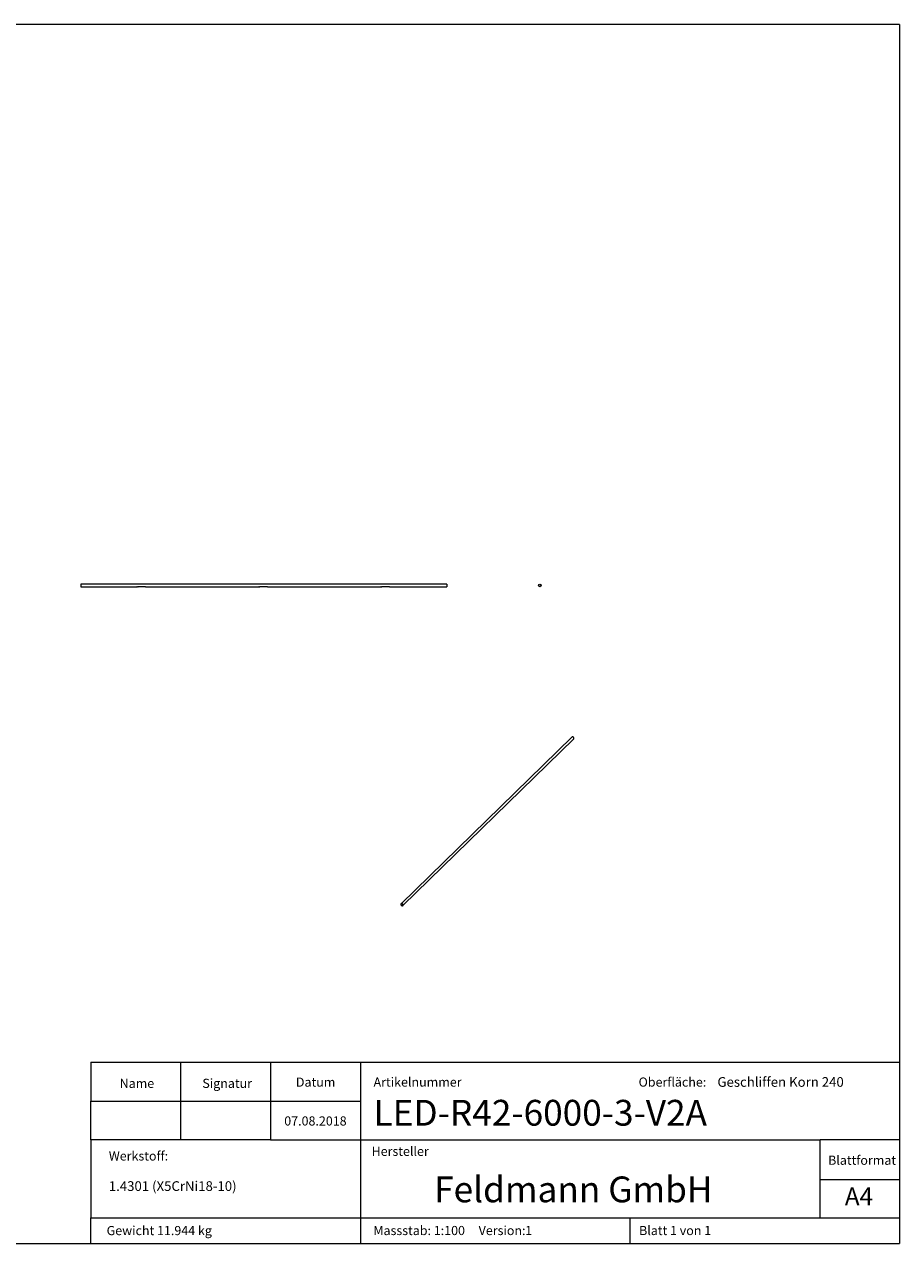
# Model space of a CAD drawing. Units: millimetres. Extents: x 500 to 29200, y 500 to 20500.
# Drawn here: x 14850 to 29200, y 500 to 20500 of the extents above; entities that cross this region are included whole.
import ezdxf

# ---------------------------------------------------------------- set-up
doc = ezdxf.new("R2010")
doc.units = ezdxf.units.MM
doc.header["$LTSCALE"] = 100
doc.styles.add('SLDTEXTSTYLE0', font='TXT', dxfattribs={"width": 0.75})
doc.styles.add('SLDTEXTSTYLE1', font='TXT', dxfattribs={"width": 0.692308})

msp = doc.modelspace()

# ---------------------------------------------------------------- linework, layer by layer
at = {"color": 7, "linetype": 'Continuous', "lineweight": 0}
for p, q in [((29200, 20500), (500, 20500)), ((29200, 20500), (29200, 500)), ((15940, 3475), (17413, 3475)), ((15940, 3475), (15940, 2838)), ((17413, 3475), (18886, 3475)), ((17413, 2200), (17413, 3475)), ((18886, 3475), (20360, 3475)), ((18886, 3475), (18886, 2200)), ((20360, 3475), (29200, 3475)), ((20360, 3475), (20360, 500)), ((15940, 2838), (17413, 2838)), ((15940, 2200), (15940, 2838)), ((17413, 2838), (18886, 2838)), ((18886, 2838), (20360, 2838)), ((17413, 2200), (15940, 2200)), ((15940, 2200), (15940, 925)), ((18886, 2200), (17413, 2200)), ((18886, 2200), (20360, 2200)), ((20360, 2200), (27900, 2200)), ((29200, 2200), (27900, 2200)), ((27900, 1549), (27900, 2200)), ((27900, 925), (27900, 1549)), ((29200, 1549), (27900, 1549)), ((15940, 925), (29200, 925)), ((15940, 500), (15940, 925)), ((24780, 500), (24780, 925)), ((500, 500), (29200, 500))]:
    msp.add_line(p, q, dxfattribs=at)
at = {"color": 7, "linetype": 'Continuous', "lineweight": 15}
for p, q in [((21774, 11318), (15774, 11318)), ((15774, 11318), (15774, 11275)), ((15774, 11275), (16695, 11275)), ((16702, 11275), (16709, 11275)), ((16716, 11277), (16832, 11277)), ((16839, 11275), (16846, 11275)), ((16852, 11275), (18695, 11275)), ((18702, 11275), (18709, 11275)), ((18716, 11277), (18832, 11277)), ((18839, 11275), (18846, 11275)), ((18852, 11275), (20695, 11275)), ((20702, 11275), (20709, 11275)), ((20716, 11277), (20832, 11277)), ((20839, 11275), (20846, 11275)), ((20852, 11275), (21774, 11275)), ((21774, 11318), (21774, 11275)), ((23826, 8809), (21026, 6076)), ((21055, 6046), (23856, 8779))]:
    msp.add_line(p, q, dxfattribs=at)
at = {"color": 7, "linetype": 'Continuous', "lineweight": 15, "flags": 128}
for points in [[(23860, 8789), (23859, 8791), (23859, 8794), (23858, 8796), (23857, 8799), (23856, 8801), (23854, 8803), (23852, 8805), (23850, 8807), (23848, 8809), (23846, 8810), (23843, 8811), (23841, 8812), (23838, 8813), (23836, 8813), (23834, 8813), (23831, 8812), (23829, 8811), (23828, 8810), (23826, 8809)], [(21059, 6056), (21059, 6058), (21059, 6061), (21058, 6063), (21057, 6066), (21056, 6068), (21054, 6070), (21052, 6072), (21050, 6074), (21048, 6076), (21045, 6077), (21043, 6078), (21041, 6079), (21038, 6080), (21036, 6080), (21033, 6080), (21031, 6079), (21029, 6078), (21027, 6077), (21026, 6076), (21024, 6074), (21023, 6072), (21023, 6070), (21022, 6068), (21022, 6066), (21022, 6064), (21023, 6061), (21023, 6059), (21024, 6056), (21026, 6054), (21027, 6052), (21029, 6050), (21031, 6048), (21033, 6046), (21036, 6045), (21038, 6043), (21041, 6043), (21043, 6042), (21045, 6042), (21048, 6042), (21050, 6043), (21052, 6043), (21054, 6044), (21056, 6046), (21057, 6047), (21058, 6049), (21059, 6051), (21059, 6053), (21059, 6056)], [(21058, 6056), (21057, 6058), (21057, 6061), (21056, 6063), (21055, 6065), (21054, 6068), (21052, 6070), (21050, 6072), (21048, 6073), (21046, 6075), (21044, 6076), (21042, 6077), (21039, 6078), (21037, 6078), (21035, 6078), (21033, 6078), (21031, 6077), (21029, 6076), (21027, 6075), (21026, 6073), (21025, 6072), (21024, 6070), (21024, 6068), (21024, 6065), (21024, 6063), (21024, 6061), (21025, 6058), (21026, 6056), (21027, 6054), (21029, 6052), (21031, 6050), (21033, 6048), (21035, 6047), (21037, 6046), (21039, 6045), (21042, 6044), (21044, 6044), (21046, 6044), (21048, 6044), (21050, 6045), (21052, 6046), (21054, 6047), (21055, 6048), (21056, 6050), (21057, 6052), (21057, 6054), (21058, 6056)]]:
    msp.add_lwpolyline(points, dxfattribs=at)
at = {"color": 7, "linetype": 'Continuous', "lineweight": 15}
for radius in [21.2, 19.2]:
    msp.add_circle((23301, 11297), radius, dxfattribs=at)
msp.add_arc((23846, 8788), 13.7, 315.4177, 1.8481, dxfattribs=at)
for points, knots in [([(16696, 11276), (16696, 11276), (16695, 11275), (16695, 11275), (16695, 11275), (16695, 11275)], [0, 0, 0, 0, 0.370917, 0.787108, 1, 1, 1, 1]), ([(16702, 11275), (16702, 11275), (16702, 11275), (16701, 11275), (16701, 11275), (16700, 11276), (16699, 11276), (16698, 11276), (16697, 11276), (16696, 11276), (16696, 11276)], [0, 0, 0, 0, 0.017093, 0.145922, 0.275394, 0.411951, 0.558051, 0.711714, 0.868668, 1, 1, 1, 1]), ([(16709, 11275), (16709, 11275), (16709, 11275), (16709, 11276), (16711, 11276), (16713, 11276), (16714, 11277), (16715, 11277), (16716, 11277)], [0, 0, 0, 0, 0.108606, 0.311488, 0.519719, 0.737186, 0.954008, 1, 1, 1, 1]), ([(16832, 11277), (16832, 11277), (16833, 11277), (16834, 11277), (16834, 11277), (16834, 11276), (16834, 11276), (16835, 11276), (16836, 11276), (16836, 11276), (16837, 11276), (16837, 11276), (16838, 11276), (16838, 11276), (16838, 11276), (16839, 11276), (16839, 11276), (16839, 11275), (16839, 11275), (16839, 11275), (16839, 11275), (16839, 11275)], [0, 0, 0, 0, 0.125, 0.125, 0.1875, 0.1875, 0.25, 0.25, 0.375, 0.375, 0.5, 0.5, 0.625, 0.625, 0.75, 0.75, 0.8125, 0.8125, 0.875, 0.875, 1, 1, 1, 1]), ([(16846, 11275), (16846, 11275), (16846, 11275), (16846, 11275), (16847, 11276), (16847, 11276)], [0, 0, 0, 0, 0.325086, 0.70164, 1, 1, 1, 1]), ([(16847, 11276), (16847, 11276), (16848, 11276), (16849, 11276), (16850, 11276), (16851, 11276), (16852, 11275), (16852, 11275), (16852, 11275), (16852, 11275)], [0, 0, 0, 0, 0.1265799, 0.276662, 0.4322932, 0.5895048, 0.7437988, 0.8899125, 1, 1, 1, 1]), ([(18696, 11276), (18696, 11276), (18695, 11275), (18695, 11275), (18695, 11275), (18695, 11275)], [0, 0, 0, 0, 0.370917, 0.787108, 1, 1, 1, 1]), ([(18702, 11275), (18702, 11275), (18702, 11275), (18701, 11275), (18701, 11275), (18700, 11276), (18699, 11276), (18698, 11276), (18697, 11276), (18696, 11276), (18696, 11276)], [0, 0, 0, 0, 0.017093, 0.145922, 0.275394, 0.411951, 0.558051, 0.711714, 0.868668, 1, 1, 1, 1]), ([(18709, 11275), (18709, 11275), (18709, 11275), (18709, 11276), (18711, 11276), (18713, 11276), (18714, 11277), (18715, 11277), (18716, 11277)], [0, 0, 0, 0, 0.108606, 0.311488, 0.519719, 0.737186, 0.954008, 1, 1, 1, 1]), ([(18832, 11277), (18832, 11277), (18833, 11277), (18834, 11277), (18834, 11277), (18834, 11276), (18834, 11276), (18835, 11276), (18836, 11276), (18836, 11276), (18837, 11276), (18837, 11276), (18838, 11276), (18838, 11276), (18838, 11276), (18839, 11276), (18839, 11276), (18839, 11275), (18839, 11275), (18839, 11275), (18839, 11275), (18839, 11275)], [0, 0, 0, 0, 0.125, 0.125, 0.1875, 0.1875, 0.25, 0.25, 0.375, 0.375, 0.5, 0.5, 0.625, 0.625, 0.75, 0.75, 0.8125, 0.8125, 0.875, 0.875, 1, 1, 1, 1]), ([(18846, 11275), (18846, 11275), (18846, 11275), (18846, 11275), (18847, 11276), (18847, 11276)], [0, 0, 0, 0, 0.325086, 0.70164, 1, 1, 1, 1]), ([(18847, 11276), (18847, 11276), (18848, 11276), (18849, 11276), (18850, 11276), (18851, 11276), (18852, 11275), (18852, 11275), (18852, 11275), (18852, 11275)], [0, 0, 0, 0, 0.12658, 0.276662, 0.432293, 0.589505, 0.743799, 0.889912, 1, 1, 1, 1]), ([(20696, 11276), (20696, 11276), (20695, 11275), (20695, 11275), (20695, 11275), (20695, 11275)], [0, 0, 0, 0, 0.370917, 0.787108, 1, 1, 1, 1]), ([(20702, 11275), (20702, 11275), (20702, 11275), (20701, 11275), (20701, 11275), (20700, 11276), (20699, 11276), (20698, 11276), (20697, 11276), (20696, 11276), (20696, 11276)], [0, 0, 0, 0, 0.0170935, 0.1459216, 0.2753941, 0.4119512, 0.5580509, 0.7117145, 0.8686683, 1, 1, 1, 1]), ([(20709, 11275), (20709, 11275), (20709, 11275), (20709, 11276), (20711, 11276), (20713, 11276), (20714, 11277), (20715, 11277), (20716, 11277)], [0, 0, 0, 0, 0.108606, 0.311488, 0.519719, 0.737186, 0.954008, 1, 1, 1, 1]), ([(20832, 11277), (20832, 11277), (20833, 11277), (20834, 11277), (20834, 11277), (20834, 11276), (20834, 11276), (20835, 11276), (20836, 11276), (20836, 11276), (20837, 11276), (20837, 11276), (20838, 11276), (20838, 11276), (20838, 11276), (20839, 11276), (20839, 11276), (20839, 11275), (20839, 11275), (20839, 11275), (20839, 11275), (20839, 11275)], [0, 0, 0, 0, 0.125, 0.125, 0.1875, 0.1875, 0.25, 0.25, 0.375, 0.375, 0.5, 0.5, 0.625, 0.625, 0.75, 0.75, 0.8125, 0.8125, 0.875, 0.875, 1, 1, 1, 1]), ([(20846, 11275), (20846, 11275), (20846, 11275), (20846, 11275), (20847, 11276), (20847, 11276)], [0, 0, 0, 0, 0.325086, 0.70164, 1, 1, 1, 1]), ([(20847, 11276), (20847, 11276), (20848, 11276), (20849, 11276), (20850, 11276), (20851, 11276), (20852, 11275), (20852, 11275), (20852, 11275), (20852, 11275)], [0, 0, 0, 0, 0.1265799, 0.276662, 0.4322932, 0.5895048, 0.7437988, 0.8899125, 1, 1, 1, 1])]:
    msp.add_open_spline(points, degree=3, knots=knots, dxfattribs=at)

# ---------------------------------------------------------------- texts
at = {"color": 7, "linetype": 'Continuous', "lineweight": 0}
for s, insert, char_height, attachment_point, style in [('Name', (16695, 3204), 150, 2, 'SLDTEXTSTYLE0'), ('Signatur', (18175, 3204), 150, 2, 'SLDTEXTSTYLE0'), ('Datum', (19625, 3224), 150, 2, 'SLDTEXTSTYLE0'), ('Artikelnummer', (20575, 3225), 150, 1, 'SLDTEXTSTYLE0'), ('Oberfläche:', (24920, 3225), 150, 1, 'SLDTEXTSTYLE0'), ('Geschliffen Korn 240', (26213, 3231), 158.75, 1, 'SLDTEXTSTYLE0'), ('LED-R42-6000-3-V2A', (20575, 2858), 423.33, 1, 'SLDTEXTSTYLE0'), ('07.08.2018', (19622, 2587), 150, 2, 'SLDTEXTSTYLE0'), ('Werkstoff:', (16234, 2013), 150, 1, 'SLDTEXTSTYLE0'), ('Hersteller', (20543, 2089), 150, 1, 'SLDTEXTSTYLE0'), ('Blattformat', (28028, 1943), 150, 1, 'SLDTEXTSTYLE0'), ('Feldmann GmbH', (21568, 1601), 423.33, 1, 'SLDTEXTSTYLE0'), ('1.4301 (X5CrNi18-10)', (16234, 1523), 158.75, 1, 'SLDTEXTSTYLE0'), ('A4', (28302, 1421), 291, 1, 'SLDTEXTSTYLE0'), ('Gewicht 11.944 kg', (17061, 789), 150, 2, 'SLDTEXTSTYLE0'), ('Massstab: 1:100', (20572, 790), 150, 1, 'SLDTEXTSTYLE0'), ('Blatt 1 von 1', (24928, 790), 150, 1, 'SLDTEXTSTYLE1'), ('Version:', (22298, 790), 150, 1, 'SLDTEXTSTYLE0'), ('1', (23061, 790), 150, 1, 'SLDTEXTSTYLE0')]:
    msp.add_mtext(s, dxfattribs=dict(at, insert=insert, char_height=char_height, attachment_point=attachment_point, style=style))

doc.saveas('drawing.dxf')
